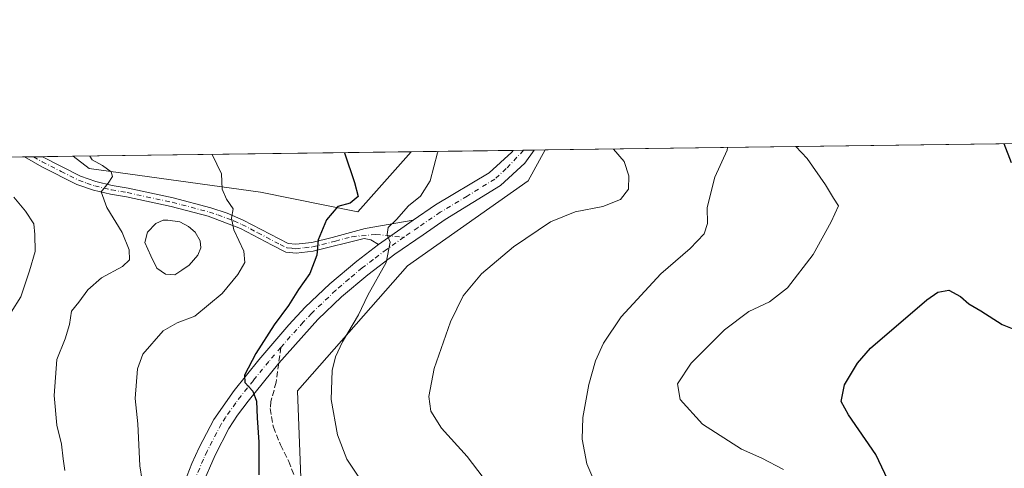
# Model space of a CAD drawing. Units: metres. Extents: x 590514 to 593972, y 4719770 to 4722128.
# Drawn here: x 591015 to 591294, y 4722002 to 4722128 of the extents above; entities that cross this region are included whole.
import ezdxf

# ---------------------------------------------------------------- set-up
doc = ezdxf.new("R2010")
doc.units = ezdxf.units.M
doc.header["$MEASUREMENT"] = 0
doc.linetypes.add('DGN Style 3', pattern=[2.307223458686699, 1.648016756204785, -0.6592067024819142])
doc.linetypes.add('DGN Style 4', pattern=[2.6384748266838614, 1.318413404963828, -0.6592067024819142, 0.001648016756204785, -0.6592067024819142])
for name, color, linetype, lineweight in [('Arbolado forestal CxS', 92, 'Continuous', 0), ('Camino Cxs', 7, 'Continuous', 0), ('Camino eje', 30, 'DGN Style 4', 13), ('Comarca CxS', 21, 'Continuous', 0), ('Comunidad Autónoma CxS', 142, 'Continuous', 0), ('Cultivos herbáceos CxS', 92, 'Continuous', 0), ('Curva de nivel maestra', 30, 'Continuous', 30), ('Curva de nivel normal', 30, 'Continuous', 0), ('Estanque Cxs', 5, 'Continuous', 0), ('Municipio CxS', 4, 'Continuous', 0), ('Pista no pavimentada Cxs', 111, 'Continuous', 0), ('Pista no pavimentada eje', 91, 'DGN Style 4', 0), ('Provincia CxS', 1, 'Continuous', 0), ('Senda', 7, 'DGN Style 3', 0), ('Senda no paivmentada conexión', 7, 'DGN Style 3', 0)]:
    doc.layers.add(name, color=color, linetype=linetype, lineweight=lineweight)

# ---------------------------------------------------------------- blocks, each defined once
blk = doc.blocks.new('*U13')
at = {"layer": 'Cultivos herbáceos CxS', "color": 92, "linetype": 'Continuous', "lineweight": 0}
blk.add_polyline3d([(591303.5889999997, 4721896.710899999, 440.1506999999983), (591284.8919000002, 4721906.064300001, 437.5835999999982), (591263.0708999997, 4721902.3895, 439.571299999996), (591238.1496000001, 4721906.064900001, 440.2090999999928), (591218.4118999997, 4721917.497099999, 437.8407000000007), (591187.2505000001, 4721920.615300001, 440.8282999999938), (591177.9137000004, 4721928.946699999, 441.8147000000026), (591175.6431999998, 4721944.1395, 441.2087999999931), (591199.7156999996, 4721969.4593, 435.470100000006), (591177.6756999996, 4721991.837300001, 435.5853999999963), (591163.6416999997, 4721994.0437, 437.7848999999987), (591115.5791999997, 4721991.284299999, 445.6682000000001), (591094.8037, 4721996.481100001, 448.1778000000049), (591093.7653000001, 4722023.5001, 447.7041999999929), (591124.9288999997, 4722058.8343, 444.2617999999929), (591158.9671999998, 4722082.877499999, 441.9183000000049), (591163.8265000005, 4722091.542300001, 441.1423999999971), (591383.1825000001, 4722094.461100001, 414.5684000000037)], dxfattribs=at)
blk.add_polyline3d([(591125.9551999997, 4722091.0384, 447.5179000000062), (591110.8816999998, 4722074.106100001, 449.4324000000051), (591083.3797000004, 4722079.619700001, 453.5742999999929), (591034.9666999998, 4722086.270099999, 460.5663999999961), (591030.3739999998, 4722089.7665, 460.8073000000004)], close=True, dxfattribs=at)

msp = doc.modelspace()

# ---------------------------------------------------------------- linework, layer by layer
at = {"layer": 'Arbolado forestal CxS', "color": 92, "linetype": 'Continuous', "lineweight": 0, "extrusion": (0.1395012167077823, 0.001856387850366052, 0.990220159540896), "elevation": 91671.9637411798, "flags": 128}
msp.add_lwpolyline([(4713807.380359882, -647448.9176660802), (4713807.380359882, -647477.9628697824)], dxfattribs=at)
at = {"layer": 'Arbolado forestal CxS', "color": 92, "linetype": 'Continuous', "lineweight": 0, "extrusion": (0.4191018448744196, 0.00557833115044068, 0.9079220923870251), "elevation": 274498.0531839106, "flags": 128}
msp.add_lwpolyline([(4713805.497005293, -593548.6801218204), (4713805.497005294, -593551.9821292857)], dxfattribs=at)
at = {"layer": 'Arbolado forestal CxS', "color": 92, "linetype": 'Continuous', "lineweight": 0, "extrusion": (0.186565247652074, 0.002485796625801093, 0.9824394277428281), "elevation": 122461.9624396113, "flags": 128}
msp.add_lwpolyline([(4713796.471953656, -642449.4447358489), (4713796.471953656, -642452.5007679897)], dxfattribs=at)
at = {"layer": 'Arbolado forestal CxS', "color": 92, "linetype": 'Continuous', "lineweight": 0, "extrusion": (0.1177533378202936, 0.001566009725105912, 0.9930416401368679), "elevation": 77444.42781950407, "flags": 128}
msp.add_lwpolyline([(4713812.777625498, -649300.2272328547), (4713812.777625498, -649303.362323221)], dxfattribs=at)
at = {"layer": 'Arbolado forestal CxS', "color": 92, "linetype": 'Continuous', "lineweight": 0, "extrusion": (0.1680306040584886, 0.002235891438824265, 0.9857792434867013), "elevation": 110323.1828620967, "flags": 128}
msp.add_lwpolyline([(4713807.949297481, -644009.2663974632), (4713807.949297481, -644417.8950632799)], dxfattribs=at)
at = {"layer": 'Arbolado forestal CxS', "color": 92, "linetype": 'Continuous', "lineweight": 0, "extrusion": (0.1861814174429307, 0.002472223257600856, 0.9825122736694467), "elevation": 122165.0849633147, "flags": 128}
msp.add_lwpolyline([(4713826.173400547, -642144.4619356231), (4713826.173400546, -642147.014596944)], dxfattribs=at)
at = {"layer": 'Arbolado forestal CxS', "color": 92, "linetype": 'Continuous', "lineweight": 0, "extrusion": (0.1882427231264962, 0.002505302362070241, 0.9821193413480849), "elevation": 123539.3770725488, "flags": 128}
msp.add_lwpolyline([(4713806.354282782, -642029.5678640482), (4713806.354282782, -642032.1233806165)], dxfattribs=at)
at = {"layer": 'Arbolado forestal CxS', "color": 92, "linetype": 'Continuous', "lineweight": 0, "extrusion": (0.117805265793688, 0.001568084802222955, 0.9930354779469521), "elevation": 77488.7254961909, "flags": 128}
msp.add_lwpolyline([(4713805.094326454, -649210.7523291507), (4713805.094326454, -649219.4608458106)], dxfattribs=at)
at = {"layer": 'Arbolado forestal CxS', "color": 92, "linetype": 'Continuous', "lineweight": 0}
for points in [[(590613.9275000002, 4722084.225099999, 531.457899999994), (591030.3739999998, 4722089.7665, 460.8073000000004), (591034.9666999998, 4722086.270099999, 460.5663999999961), (591083.3797000004, 4722079.619700001, 453.5742999999929), (591110.8816999998, 4722074.106100001, 449.4324000000051), (591125.9551999997, 4722091.0384, 447.5179000000062), (591163.8265000005, 4722091.542300001, 441.1423999999971), (591158.9671999998, 4722082.877499999, 441.9183000000049), (591124.9288999997, 4722058.8343, 444.2617999999929), (591093.7653000001, 4722023.5001, 447.7041999999929), (591094.8037, 4721996.481100001, 448.1778000000049), (591115.5791999997, 4721991.284299999, 445.6682000000001), (591163.6416999997, 4721994.0437, 437.7848999999987), (591177.6756999996, 4721991.837300001, 435.5853999999963), (591199.7156999996, 4721969.4593, 435.470100000006), (591175.6431999998, 4721944.1395, 441.2087999999931), (591177.9137000004, 4721928.946699999, 441.8147000000026), (591187.2505000001, 4721920.615300001, 440.8282999999938), (591218.4118999997, 4721917.497099999, 437.8407000000007), (591238.1496000001, 4721906.064900001, 440.2090999999928), (591263.0708999997, 4721902.3895, 439.571299999996), (591284.8919000002, 4721906.064300001, 437.5835999999982), (591303.5889999997, 4721896.710899999, 440.1506999999983)], [(591030.3739, 4722089.766600001, 460.8073000000004), (591034.9666999998, 4722086.270099999, 460.5663999999961), (591083.3797000004, 4722079.619700001, 453.5742999999929), (591110.8816999998, 4722074.106100001, 449.4324000000051), (591125.9552999996, 4722091.0385, 447.5179000000062)], [(591163.8266000003, 4722091.542400001, 441.1423999999971), (591158.9671999998, 4722082.877499999, 441.9183000000049), (591124.9288999997, 4722058.8343, 444.2617999999929), (591093.7653000001, 4722023.5001, 447.7041999999929), (591094.8037, 4721996.481100001, 448.1778000000049), (591115.5791999997, 4721991.284299999, 445.6682000000001), (591163.6416999997, 4721994.0437, 437.7848999999987), (591177.6756999996, 4721991.837300001, 435.5853999999963), (591199.7156999996, 4721969.4593, 435.470100000006), (591175.6431999998, 4721944.1395, 441.2087999999931), (591177.9137000004, 4721928.946699999, 441.8147000000026), (591187.2505000001, 4721920.615300001, 440.8282999999938), (591218.4118999997, 4721917.497099999, 437.8407000000007), (591238.1496000001, 4721906.064900001, 440.2090999999928), (591263.0708999997, 4721902.3895, 439.571299999996), (591284.8919000002, 4721906.064300001, 437.5835999999982), (591303.5889999997, 4721896.710899999, 440.1506999999983)]]:
    msp.add_polyline3d(points, dxfattribs=at)
at = {"layer": 'Camino Cxs', "color": 7, "linetype": 'Continuous', "lineweight": 0, "extrusion": (-0.02691177218158605, -0.0003582944158714995, 0.9996377484584893), "elevation": -17133.89956507987, "flags": 128}
msp.add_lwpolyline([(-4713803.232912585, 653602.7252979001), (-4713803.232912586, 653607.7449609379)], dxfattribs=at)
at = {"layer": 'Camino Cxs', "color": 7, "linetype": 'Continuous', "lineweight": 0, "extrusion": (0.05065807501051012, 0.03560598305938364, 0.9980811457023946), "elevation": 198523.221542455, "flags": 128}
msp.add_lwpolyline([(3523338.596088237, -3192814.698512629), (3523338.596088237, -3192802.745900027)], dxfattribs=at)
at = {"layer": 'Camino Cxs', "color": 7, "linetype": 'Continuous', "lineweight": 0}
msp.add_polyline3d([(591126.4700999996, 4722071.720100001, 444.7402000000002), (591116.7100999998, 4722064.860099999, 445.4802999999956), (591114.5201000003, 4722066.190099999, 445.9640999999974), (591112.6601, 4722066.590100001, 446.394100000005), (591098.2701000003, 4722062.9301, 451.3729000000022), (591093.3901000004, 4722062.4101, 452.1177000000025), (591090.5000999998, 4722062.670100001, 453.3864999999933), (591086.6101000002, 4722064.620100001, 454.8597000000009), (591077.7200999996, 4722069.3301, 456.6745999999985), (591068.5401, 4722072.8201, 456.8329999999987), (591058.1300999997, 4722075.5601, 457.9818999999989), (591045.4700999996, 4722078.270099999, 459.3591000000015), (591040.9600999998, 4722079.0801, 460.2713999999978), (591036.1501000002, 4722080.220100001, 461.428899999999), (591031.4801000003, 4722081.840100001, 462.132500000007), (591021.5800999999, 4722086.790100001, 463.2482000000019), (591016.7094999999, 4722089.5847, 463.4737000000023), (591021.7269000001, 4722089.651500001, 463.6088000000018), (591032.4501, 4722084.140100001, 462.1459000000032), (591036.8501000004, 4722082.620100001, 461.1860000000015), (591041.4600999998, 4722081.530099999, 460.482999999993), (591045.9501, 4722080.720100001, 459.5887999999978), (591058.7100999998, 4722077.9901, 457.9367999999959), (591069.3101000004, 4722075.200099999, 456.9318999999959), (591073.9700999996, 4722073.670100001, 457.2523999999976), (591078.5000999998, 4722071.7301, 458.497199999998), (591091.2001, 4722065.110099999, 453.4909000000043), (591093.3701, 4722064.920100001, 452.9382999999943), (591097.8300999999, 4722065.390100001, 452.267200000002), (591103.5701000001, 4722066.850099999, 449.3059000000067), (591112.9101, 4722069.370100001, 446.9649999999965)], close=True, dxfattribs=at)
for points in [[(591116.7100999998, 4722064.860099999, 445.4802999999956), (591114.5201000003, 4722066.190099999, 445.9640999999974), (591112.6601, 4722066.590100001, 446.394100000005), (591098.2701000003, 4722062.9301, 451.3729000000022), (591093.3901000004, 4722062.4101, 452.1177000000025), (591090.5000999998, 4722062.670100001, 453.3864999999933), (591086.6101000002, 4722064.620100001, 454.8597000000009), (591077.7200999996, 4722069.3301, 456.6745999999985), (591068.5401, 4722072.8201, 456.8329999999987), (591058.1300999997, 4722075.5601, 457.9818999999989), (591045.4700999996, 4722078.270099999, 459.3591000000015), (591040.9600999998, 4722079.0801, 460.2713999999978), (591036.1501000002, 4722080.220100001, 461.428899999999), (591031.4801000003, 4722081.840100001, 462.132500000007), (591021.5800999999, 4722086.790100001, 463.2482000000019), (591016.7094999999, 4722089.5847, 463.4737000000023)], [(591021.7269000001, 4722089.651500001, 463.6088000000018), (591032.4501, 4722084.140100001, 462.1459000000032), (591036.8501000004, 4722082.620100001, 461.1860000000015), (591041.4600999998, 4722081.530099999, 460.482999999993), (591045.9501, 4722080.720100001, 459.5887999999978), (591058.7100999998, 4722077.9901, 457.9367999999959), (591069.3101000004, 4722075.200099999, 456.9318999999959), (591073.9700999996, 4722073.670100001, 457.2523999999976), (591078.5000999998, 4722071.7301, 458.497199999998), (591091.2001, 4722065.110099999, 453.4909000000043), (591093.3701, 4722064.920100001, 452.9382999999943), (591097.8300999999, 4722065.390100001, 452.267200000002), (591103.5701000001, 4722066.850099999, 449.3059000000067), (591112.9101, 4722069.370100001, 446.9649999999965), (591126.4700999996, 4722071.720100001, 444.7402000000002)]]:
    msp.add_polyline3d(points, dxfattribs=at)
at = {"layer": 'Camino eje', "color": 30, "linetype": 'DGN Style 4', "lineweight": 13}
msp.add_polyline3d([(591019.2174000005, 4722089.618100001, 463.4694000000018), (591021.6451000003, 4722088.225099999, 463.2909000000073), (591027.0151000004, 4722085.465100001, 463.2189000000071), (591031.9650999998, 4722082.9901, 461.9501000000019), (591034.3000999996, 4722082.1801, 461.522299999997), (591036.5000999998, 4722081.420100001, 461.2804000000033), (591041.2100999998, 4722080.3051, 460.3653999999952), (591045.7100999998, 4722079.495100001, 459.4790000000066), (591058.4200999998, 4722076.7751, 458.0004000000045), (591068.9250999996, 4722074.0101, 456.8714000000036), (591071.2550999997, 4722073.245100001, 456.632500000007), (591075.8450999996, 4722071.5001, 457.6104999999953), (591078.1101000002, 4722070.530099999, 457.5721999999951), (591082.5551000005, 4722068.175100001, 455.8093999999983), (591088.9051000001, 4722064.8651, 454.1282000000065), (591090.8501000004, 4722063.890100001, 453.3919000000024), (591092.2950999998, 4722063.7601, 452.7645000000048), (591093.3800999997, 4722063.665100001, 452.5148999999947), (591095.8201000001, 4722063.925100001, 452.2356), (591098.0500999996, 4722064.1601, 451.8013999999966), (591104.5175000001, 4722065.8051, 449.002999999997), (591109.1875, 4722067.065099999, 447.4998999999953), (591115.9083000004, 4722067.678900001, 445.7618999999977), (591123.8800999997, 4722066.9101, 444.6465000000026)], dxfattribs=at)
at = {"layer": 'Comarca CxS', "color": 21, "linetype": 'Continuous', "lineweight": 0, "flags": 128}
msp.add_lwpolyline([(593340.9654349973, 4719806.844401509), (590543.780000683, 4719769.619982773), (590513.5900006826, 4722082.889982748), (592438.4046138488, 4722108.502333008), (593929.2400007085, 4722128.339982749), (593948.2718763074, 4720723.12178201), (593960.570000709, 4719815.08998277)], close=True, dxfattribs=at)
at = {"layer": 'Comunidad Autónoma CxS', "color": 142, "linetype": 'Continuous', "lineweight": 0, "flags": 128}
msp.add_lwpolyline([(593340.9654349973, 4719806.844401509), (590543.780000683, 4719769.619982773), (590513.5900006826, 4722082.889982748), (592438.4046138488, 4722108.502333008), (593929.2400007085, 4722128.339982749), (593948.2718763074, 4720723.12178201), (593960.570000709, 4719815.08998277)], close=True, dxfattribs=at)
at = {"layer": 'Cultivos herbáceos CxS', "color": 92, "linetype": 'Continuous', "lineweight": 0, "extrusion": (0.1202450855131986, 0.001600008003412418, 0.992742947285103), "elevation": 79077.87013667673, "flags": 128}
msp.add_lwpolyline([(4713808.09963363, -649140.422800009), (4713808.099633629, -649361.4018750485)], dxfattribs=at)
at = {"layer": 'Cultivos herbáceos CxS', "color": 92, "linetype": 'Continuous', "lineweight": 0, "extrusion": (0.1376880515154608, 0.001832074164423598, 0.9904739491648087), "elevation": 90485.45687204273, "flags": 128}
msp.add_lwpolyline([(4713808.260270744, -647512.8923163922), (4713808.260270744, -647609.4012260688)], dxfattribs=at)
at = {"layer": 'Cultivos herbáceos CxS', "color": 92, "linetype": 'Continuous', "lineweight": 0}
for points in [[(591030.3739, 4722089.766600001, 460.8073000000004), (591034.9666999998, 4722086.270099999, 460.5663999999961), (591083.3797000004, 4722079.619700001, 453.5742999999929), (591110.8816999998, 4722074.106100001, 449.4324000000051), (591125.9552999996, 4722091.0385, 447.5179000000062)], [(591163.8266000003, 4722091.542400001, 441.1423999999971), (591158.9671999998, 4722082.877499999, 441.9183000000049), (591124.9288999997, 4722058.8343, 444.2617999999929), (591093.7653000001, 4722023.5001, 447.7041999999929), (591094.8037, 4721996.481100001, 448.1778000000049), (591115.5791999997, 4721991.284299999, 445.6682000000001), (591163.6416999997, 4721994.0437, 437.7848999999987), (591177.6756999996, 4721991.837300001, 435.5853999999963), (591199.7156999996, 4721969.4593, 435.470100000006), (591175.6431999998, 4721944.1395, 441.2087999999931), (591177.9137000004, 4721928.946699999, 441.8147000000026), (591187.2505000001, 4721920.615300001, 440.8282999999938), (591218.4118999997, 4721917.497099999, 437.8407000000007), (591238.1496000001, 4721906.064900001, 440.2090999999928), (591263.0708999997, 4721902.3895, 439.571299999996), (591284.8919000002, 4721906.064300001, 437.5835999999982), (591303.5889999997, 4721896.710899999, 440.1506999999983)]]:
    msp.add_polyline3d(points, dxfattribs=at)
at = {"layer": 'Curva de nivel maestra', "color": 30, "linetype": 'Continuous', "lineweight": 30, "flags": 128}
for points, elevation in [([(591295.5999999996, 4722087.950099999), (591293.5146000005, 4722093.267999999)], 425), ([(591107.1255999999, 4722090.787799999), (591109.9600000001, 4722082.350099999), (591110.9800000004, 4722078.420100001), (591108.7000000002, 4722076.5701), (591105.2199999997, 4722075.540100001), (591101.9900000002, 4722071.790100001), (591099.6399999997, 4722066.200099999), (591099.2599999999, 4722061.8101), (591097.2999999998, 4722056.630100001), (591094.0700000003, 4722052.130100001), (591091.2599999999, 4722047.590100001), (591087.2199999997, 4722042.210100001), (591082.0099999999, 4722034.050100001), (591078.8499999996, 4722027.920100001), (591078.9000000004, 4722025.860099999), (591081.1699999999, 4722023.470100001), (591082.2300000004, 4722020.630100001), (591082.3899999997, 4722015.9301), (591082.8399999999, 4722009.050100001), (591082.8399999999, 4721999.8201)], 450), ([(591295.2199999997, 4721983.5801), (591293.5300000003, 4721982.030099999), (591284.8200000003, 4721978.130100001), (591280.3300000001, 4721977.640100001), (591274.1200000001, 4721979.050100001), (591269.1200000001, 4721981.790100001), (591265.7300000004, 4721987.700099999), (591257.2100000001, 4722005.5001), (591249.5300000003, 4722016.780099999), (591247.4800000004, 4722020.540100001), (591248.4100000003, 4722025.210100001), (591252.0199999996, 4722031.3101), (591255.7199999997, 4722035.540100001), (591271.6200000001, 4722049.2301), (591274.7999999998, 4722051.350099999), (591277.8200000003, 4722051.940099999), (591281.2000000002, 4722050.190099999), (591283.4800000004, 4722048.140100001), (591286.8799999999, 4722046.140100001), (591292.9600000001, 4722042.290100001), (591297.6500000004, 4722040.360099999)], 425)]:
    msp.add_lwpolyline(points, dxfattribs=dict(at, elevation=elevation))
at = {"layer": 'Curva de nivel normal', "color": 30, "linetype": 'Continuous', "lineweight": 0, "flags": 128}
for points, elevation in [([(591049.8899999997, 4721998.200099999), (591049.2800000003, 4722002.380100001), (591048.7000000002, 4722014.1601), (591047.9600000001, 4722021.4001), (591048.5499999998, 4722029.770099999), (591050.0599999996, 4722033.890100001), (591055.8899999997, 4722040.4801), (591059.8099999996, 4722042.7501), (591064.7599999999, 4722044.6601), (591072.4800000004, 4722051.030099999), (591076.9299999997, 4722056.420100001), (591078.9400000004, 4722059.7401), (591078.6600000003, 4722062.970100001), (591075.8399999999, 4722068.950099999), (591075.1200000001, 4722072.280099999), (591075.5999999996, 4722074.940099999), (591073.7699999996, 4722077.610099999), (591072.5199999996, 4722080.440099999), (591072.3499999996, 4722084.8301), (591069.7345000004, 4722090.290300001)], 455), ([(591111.3300000001, 4721998.880100001), (591107.79, 4722004.210100001), (591105.0999999996, 4722011.100099999), (591103.3499999996, 4722021.100099999), (591103.5899999999, 4722029.2501), (591104.54, 4722033.1601), (591106.5700000003, 4722037.360099999), (591111.0199999996, 4722045.020099999), (591113.6500000004, 4722050.5701), (591118.8799999999, 4722059.7601), (591119.9900000002, 4722065.540100001), (591119.1699999999, 4722067.720100001), (591119.4400000004, 4722069.620100001), (591121.75, 4722071.870100001), (591125.2199999997, 4722075.7301), (591128.5599999996, 4722078.4801), (591131.2999999998, 4722082.850099999), (591133.3300000001, 4722090.7301), (591133.5455, 4722091.139599999)], 445), ([(591146.2800000003, 4721999.0801), (591141.75, 4722004.9901), (591134.54, 4722013.0101), (591131.5, 4722017.8201), (591130.9600000001, 4722021.940099999), (591132.4600000001, 4722029.850099999), (591137.0300000003, 4722042.970100001), (591140.6500000004, 4722050.3201), (591145.7599999999, 4722056.540100001), (591154.8499999996, 4722064.210100001), (591165.3300000001, 4722071.210100001), (591172.2599999999, 4722074.100099999), (591180.0999999996, 4722075.610099999), (591185.1299999999, 4722077.540100001), (591187.3200000003, 4722080.5001), (591187.4199999999, 4722084.2401), (591186.1600000003, 4722088.300100001), (591183.1470999997, 4722091.7994)], 440), ([(591177.5499999998, 4721998.340100001), (591175.6100000005, 4722002.920100001), (591174.2300000004, 4722009.890100001), (591174.4100000003, 4722015.970100001), (591176.1100000005, 4722025.300100001), (591178.0199999996, 4722031.970100001), (591180.3200000003, 4722037.020099999), (591185.29, 4722044.380100001), (591196.4600000001, 4722056.600099999), (591204.7999999998, 4722063.700099999), (591208.7400000002, 4722067.9001), (591209.6699999999, 4722070.790100001), (591209.6100000005, 4722075.270099999), (591211.7000000002, 4722083.880100001), (591215.2000000002, 4722091.540100001), (591215.3191000001, 4722092.227600001)], 435), ([(591231.1699999999, 4722001.290100001), (591225, 4722004.530099999), (591219.2999999998, 4722007.0801), (591208.2800000003, 4722014.0701), (591201.9800000004, 4722021.100099999), (591201.2199999997, 4722025.540100001), (591205.0599999996, 4722031.3101), (591214.5, 4722040.7601), (591221.3899999997, 4722045.920100001), (591227.1699999999, 4722048.6501), (591232.3099999996, 4722052.630100001), (591239.5099999999, 4722062.050100001), (591244.5899999999, 4722071.210100001), (591246.6799999997, 4722075.800100001), (591245.2400000002, 4722077.9101), (591243.04, 4722081.6801), (591237.8099999996, 4722089.1601), (591234.6557999998, 4722092.484800001)], 430), ([(591028.0999999996, 4722001.0601), (591027.5599999996, 4722004.3201), (591027.1200000001, 4722008.4901), (591025.7800000003, 4722013.860099999), (591025.0099999999, 4722022.1801), (591025.79, 4722032.420100001), (591028.1500000004, 4722038.1801), (591029.3799999999, 4722042.2401), (591029.9699999997, 4722045.9801), (591032.0199999996, 4722048.5701), (591034.5999999996, 4722052.0701), (591038.3799999999, 4722055.450099999), (591044.3799999999, 4722058.620100001), (591046.3200000003, 4722060.5001), (591046.2100000001, 4722063.380100001), (591044.2400000002, 4722068.220100001), (591039.9500000002, 4722075.270099999), (591038.29, 4722079.770099999), (591040.2599999999, 4722082.190099999), (591041.5499999998, 4722084.040100001), (591041.1399999997, 4722085.420100001), (591038.7100000001, 4722087.190099999), (591035.8099999996, 4722088.720100001), (591035.1259000005, 4722089.829800001)], 460), ([(591012.8899999997, 4722045.7401), (591015.6600000003, 4722050.040100001), (591018.0300000003, 4722057.450099999), (591019.6600000003, 4722062.9001), (591019.6100000005, 4722067.670100001), (591019.29, 4722070.6801), (591016.9800000004, 4722074.2401), (591013.6100000005, 4722078.210100001)], 465)]:
    msp.add_lwpolyline(points, dxfattribs=dict(at, elevation=elevation))
at = {"layer": 'Estanque Cxs', "color": 5, "linetype": 'Continuous', "lineweight": 0}
msp.add_polyline3d([(591061.1163999997, 4722057.600199999, 457.2863000000071), (591059.1320000002, 4722056.2773, 457.4793999999966), (591056.4862000003, 4722056.4757, 457.840400000001), (591054.1048999997, 4722058.1294, 458.4317000000011), (591052.3850999996, 4722061.6351, 458.4679000000033), (591050.6653000005, 4722065.405400001, 458.540399999998), (591051.4301000005, 4722068.3101, 458.0663000000059), (591053.7742, 4722070.829399999, 457.9763999999996), (591055.8908000002, 4722071.7554, 457.9682999999932), (591057.1475999998, 4722071.7554, 457.902700000006), (591060.5210999995, 4722071.292400001, 457.6254000000045), (591063.0345999999, 4722069.969500001, 457.4104999999981), (591064.8866999998, 4722068.381999999, 457.2939000000042), (591066.2758, 4722065.934599999, 457.2479000000022), (591066.4742000002, 4722063.884, 457.2124999999942), (591065.6804999998, 4722061.833500001, 457.1778999999952), (591064.4001000002, 4722060.470100001, 457.1717999999965), (591063.1668999996, 4722059.055400001, 457.1689000000042)], close=True, dxfattribs=at)
msp.add_polyline3d([(591061.1163999997, 4722057.600199999, 457.2863000000071), (591059.1320000002, 4722056.2773, 457.4793999999966), (591056.4862000003, 4722056.4757, 457.840400000001), (591054.1048999997, 4722058.1294, 458.4317000000011), (591052.3850999996, 4722061.6351, 458.4679000000033), (591050.6653000005, 4722065.405400001, 458.540399999998), (591051.4301000005, 4722068.3101, 458.0663000000059), (591053.7742, 4722070.829399999, 457.9763999999996), (591055.8908000002, 4722071.7554, 457.9682999999932), (591057.1475999998, 4722071.7554, 457.902700000006), (591060.5210999995, 4722071.292400001, 457.6254000000045), (591063.0345999999, 4722069.969500001, 457.4104999999981), (591064.8866999998, 4722068.381999999, 457.2939000000042), (591066.2758, 4722065.934599999, 457.2479000000022), (591066.4742000002, 4722063.884, 457.2124999999942), (591065.6804999998, 4722061.833500001, 457.1778999999952), (591064.4001000002, 4722060.470100001, 457.1717999999965), (591063.1668999996, 4722059.055400001, 457.1689000000042), (591061.1163999997, 4722057.600199999, 457.2863000000071)], dxfattribs=at)
at = {"layer": 'Municipio CxS', "color": 4, "linetype": 'Continuous', "lineweight": 0, "flags": 128}
msp.add_lwpolyline([(590543.780000683, 4719769.619982773), (590513.5900006826, 4722082.889982748), (592438.4046138488, 4722108.502333008)], dxfattribs=at)
at = {"layer": 'Pista no pavimentada Cxs', "color": 111, "linetype": 'Continuous', "lineweight": 0, "extrusion": (0.2039254455906002, 0.002712298836574867, 0.978982663827964), "elevation": 133792.5148770157, "flags": 128}
msp.add_lwpolyline([(4713811.87887018, -640069.2261319222), (4713811.87887018, -640075.355280972)], dxfattribs=at)
at = {"layer": 'Pista no pavimentada Cxs', "color": 111, "linetype": 'Continuous', "lineweight": 0, "extrusion": (0.05065807501051012, 0.03560598305938364, 0.9980811457023946), "elevation": 198523.221542455, "flags": 128}
msp.add_lwpolyline([(3523338.596088237, -3192814.698512629), (3523338.596088237, -3192802.745900027)], dxfattribs=at)
at = {"layer": 'Pista no pavimentada Cxs', "color": 111, "linetype": 'Continuous', "lineweight": 0}
for points in [[(591060.6501000002, 4721994.520099999, 455.2024999999995), (591063.9901000002, 4722003.020099999, 455.3243999999977), (591066.0301000001, 4722007.5601, 453.4738999999972), (591070.1300999997, 4722015.440099999, 452.8482999999979), (591075.8800999997, 4722023.600099999, 451.6560999999929), (591082.8501000004, 4722032.3101, 450.4934999999969), (591091.3201000001, 4722042.1601, 451.007700000002), (591096.0201000003, 4722047.1601, 451.5170999999973), (591102.9401000004, 4722053.7601, 447.857799999998), (591110.5401, 4722060.190099999, 446.5858000000007), (591116.7100999998, 4722064.860099999, 445.4802999999956), (591126.4700999996, 4722071.720100001, 444.7402000000002), (591132.8201000001, 4722076.0701, 445.2636999999959), (591147.9501, 4722085.140100001, 443.0663999999961), (591154.3910999997, 4722090.969699999, 442.6475999999967), (591154.7137000002, 4722091.421, 442.6058000000049), (591160.7134999996, 4722091.5009, 441.3558000000049), (591158.0601000004, 4722087.780099999, 441.6478000000062), (591151.2100999998, 4722081.5601, 442.2571000000025), (591135.5000999998, 4722071.880100001, 443.5878999999986), (591129.2901, 4722067.630100001, 444.1588999999949), (591121.2901, 4722062.100099999, 444.9694000000018), (591113.6401000004, 4722056.3201, 445.8634000000021), (591106.2600999996, 4722050.0701, 447.0138000000007), (591099.5401, 4722043.6601, 448.2526999999973), (591088.5000999998, 4722031.3101, 449.4787999999971), (591079.8501000004, 4722020.620100001, 451.2741999999998), (591076.8701, 4722016.620100001, 451.9005000000034), (591074.3800999997, 4722012.850099999, 451.9584999999934), (591070.5000999998, 4722005.4001, 452.7596999999951), (591066.6801000005, 4721996.470100001, 453.352899999998)], [(591160.7134999996, 4722091.5009, 441.3558000000049), (591158.0601000004, 4722087.780099999, 441.6478000000062), (591151.2100999998, 4722081.5601, 442.2571000000025), (591135.5000999998, 4722071.880100001, 443.5878999999986), (591129.2901, 4722067.630100001, 444.1588999999949), (591121.2901, 4722062.100099999, 444.9694000000018), (591113.6401000004, 4722056.3201, 445.8634000000021), (591106.2600999996, 4722050.0701, 447.0138000000007), (591099.5401, 4722043.6601, 448.2526999999973), (591088.5000999998, 4722031.3101, 449.4787999999971), (591079.8501000004, 4722020.620100001, 451.2741999999998), (591076.8701, 4722016.620100001, 451.9005000000034), (591074.3800999997, 4722012.850099999, 451.9584999999934), (591070.5000999998, 4722005.4001, 452.7596999999951), (591066.6801000005, 4721996.470100001, 453.352899999998)], [(591126.4700999996, 4722071.720100001, 444.7402000000002), (591132.8201000001, 4722076.0701, 445.2636999999959), (591147.9501, 4722085.140100001, 443.0663999999961), (591154.3910999997, 4722090.969699999, 442.6475999999967), (591154.7137000002, 4722091.4211, 442.6058000000049)], [(591060.6501000002, 4721994.520099999, 455.2024999999995), (591063.9901000002, 4722003.020099999, 455.3243999999977), (591066.0301000001, 4722007.5601, 453.4738999999972), (591070.1300999997, 4722015.440099999, 452.8482999999979), (591075.8800999997, 4722023.600099999, 451.6560999999929), (591082.8501000004, 4722032.3101, 450.4934999999969), (591091.3201000001, 4722042.1601, 451.007700000002), (591096.0201000003, 4722047.1601, 451.5170999999973), (591102.9401000004, 4722053.7601, 447.857799999998), (591110.5401, 4722060.190099999, 446.5858000000007), (591116.7100999998, 4722064.860099999, 445.4802999999956)]]:
    msp.add_polyline3d(points, dxfattribs=at)
at = {"layer": 'Pista no pavimentada eje', "color": 91, "linetype": 'DGN Style 4', "lineweight": 0}
for points in [[(591157.7114000004, 4722091.460899999, 441.4719000000041), (591152.8151000004, 4722086.2851, 442.1345000000001), (591149.5800999999, 4722083.350099999, 442.4948000000004), (591141.7251000004, 4722078.5101, 443.059500000003), (591134.1601, 4722073.975099999, 444.1520000000019), (591127.8800999997, 4722069.675100001, 444.3594000000012), (591123.8800999997, 4722066.9101, 444.6465000000026)], [(591123.8800999997, 4722066.9101, 444.6465000000026), (591119.0000999998, 4722063.4801, 445.1875), (591115.1750999996, 4722060.590100001, 445.6757000000071), (591112.0900999998, 4722058.255100001, 446.0458999999974), (591108.4001000002, 4722055.130100001, 446.6667000000016), (591104.6001000004, 4722051.915100001, 447.059699999998), (591097.7801000001, 4722045.4101, 449.6196000000054), (591095.4301000005, 4722042.9101, 449.3712999999989), (591089.9101, 4722036.735099999, 449.4775999999983), (591089.0953000002, 4722035.787699999, 449.554099999994)], [(591089.0953000002, 4722035.787699999, 449.554099999994), (591085.6750999996, 4722031.8101, 449.6796999999933), (591081.3501000004, 4722026.465100001, 450.5700999999972), (591077.8651000002, 4722022.110099999, 450.7111000000005), (591076.3750999998, 4722020.110099999, 451.4190999999992), (591073.5000999998, 4722016.030099999, 451.7255000000005), (591072.2550999997, 4722014.145099999, 451.6735999999946), (591068.2651000004, 4722006.4801, 452.5641000000033), (591067.2451, 4722004.210100001, 452.9088000000047), (591065.3350999998, 4721999.745100001, 454.1676000000007)]]:
    msp.add_polyline3d(points, dxfattribs=at)
at = {"layer": 'Provincia CxS', "color": 1, "linetype": 'Continuous', "lineweight": 0, "flags": 128}
msp.add_lwpolyline([(593340.9654349973, 4719806.844401509), (590543.780000683, 4719769.619982773), (590513.5900006826, 4722082.889982748), (592438.4046138488, 4722108.502333008), (593929.2400007085, 4722128.339982749), (593948.2718763074, 4720723.12178201), (593960.570000709, 4719815.08998277)], close=True, dxfattribs=at)
at = {"layer": 'Senda', "color": 7, "linetype": 'DGN Style 3', "lineweight": 0}
msp.add_polyline3d([(591088.5, 4722031.310000001, 449.4789000000019), (591087.7901, 4722025.970100001, 450.8983000000007), (591086.3000999996, 4722020.5601, 452.0972000000039), (591086.1300999997, 4722018.5101, 452.8436999999976), (591086.9901000002, 4722013.280099999, 452.9190999999992), (591088.9700999996, 4722008.270099999, 452.8754000000045), (591091.3300999999, 4722003.610099999, 453.0442000000039), (591093.2600999996, 4721998.550100001, 453.2284000000073)], dxfattribs=at)
at = {"layer": 'Senda no paivmentada conexión', "color": 7, "linetype": 'DGN Style 3', "lineweight": 0, "extrusion": (-0.002193685761375485, -0.0165003640638611, 0.9998614532666715), "elevation": -78762.48153594708, "flags": 128}
msp.add_lwpolyline([(-36374.73527548055, 4758096.452483593), (-36374.73527548055, 4758091.93475912)], dxfattribs=at)

# ---------------------------------------------------------------- block references
at = {"layer": 'Cultivos herbáceos CxS', "color": 92, "linetype": 'Continuous', "lineweight": 0}
msp.add_blockref('*U13', (0, 0), dxfattribs=at)

doc.saveas('drawing.dxf')
